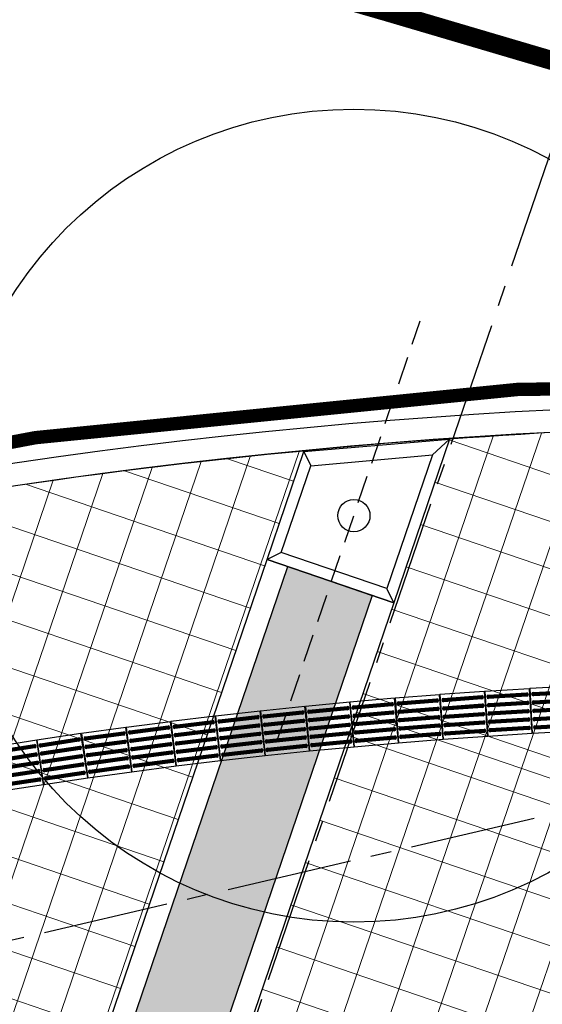
# Model space of a CAD drawing. Units: metres. Extents: x 113806 to 115261, y 114243 to 114811.
# Drawn here: x 114000 to 114004, y 114737 to 114745 of the extents above; entities that cross this region are included whole.
import ezdxf

# ---------------------------------------------------------------- set-up
doc = ezdxf.new("R2010")
doc.units = ezdxf.units.M
for name, pattern in [('CENTER2', [1.125, 0.75, -0.125, 0.125, -0.125]), ('HIDDEN', [0.375, 0.25, -0.125]), ('HIDDEN2', [0.1875, 0.125, -0.0625]), ('Layer_ep_11_Mar_2010b$0$HIDDEN', [0.375, 0.25, -0.125])]:
    doc.linetypes.add(name, pattern=pattern)
for name, color, linetype in [('1-ARBOLES NUEVOS', 6, 'Continuous'), ('1-DIM', 1, 'Continuous'), ('1-EJES', 5, 'CENTER2'), ('1-PISO', 6, 'Continuous'), ('2-LOCETA_TACTIL', 5, 'Continuous'), ('Canal', 152, 'Continuous'), ('CONCRETO', 8, 'Continuous'), ('Demarcacion Proyecto', 252, 'Continuous'), ('DEMARCACIÓN', 252, 'Continuous'), ('EP EJES', 7, 'Continuous'), ('EP-PISO_ADOQUIN-3N', 41, 'Continuous'), ('PROYECTO', 1, 'Continuous')]:
    doc.layers.add(name, color=color, linetype=linetype)
doc.layers.add('1-SOLIDO PISOS', color=7, linetype='Continuous', true_color=0xfbf1bb)
doc.layers.add('P_Loseta Guia Ocre', color=7, linetype='Continuous', true_color=0xdba400)
doc.layers.add('P_Loseta gris 40 X 40', color=252, linetype='Continuous', lineweight=0)
doc.styles.add('ROMANS', font='romans.shx')
doc.dimstyles.new('DIM-100', dxfattribs={"dimtxt": 0.17, "dimasz": 0.14, "dimexe": 0.14, "dimexo": 0.14, "dimgap": 0.04, "dimtad": 1, "dimzin": 4, "dimdsep": 46, "dimtxsty": 'ROMANS', "dimblk": 'ARCHTICK', "dimcen": 0.14, "dimdle": 0.14, "dimclrd": 5, "dimclre": 252, "dimclrt": 1, "dimadec": 0, "dimazin": 0, "dimtfac": 1, "dimtofl": 0, "dimtmove": 1, "dimatfit": 3, "dimldrblk": 'ARCHTICK', "dimfxl": 0, "dimtolj": 1, "dimtzin": 0, "dimarcsym": 0})

# ---------------------------------------------------------------- blocks, each defined once
blk = doc.blocks.new('EJES SAMECO CICAC')
at = {"layer": '1-EJES', "ltscale": 1.5}
blk.add_line((111.9999933233776, 27.22755670067272), (112.000005144233, -20.97782816708786), dxfattribs=at)
blk.add_lwpolyline([(120.943272485034, 20.89171542128315), (79.99999498236866, -4.656296712288167)], dxfattribs=at)
blk = doc.blocks.new('_ARCHTICK')
at = {"color": 0, "linetype": 'ByBlock', "const_width": 0.15}
blk.add_lwpolyline([(-0.5, -0.5), (0.5, 0.5)], dxfattribs=at)
blk = doc.blocks.new('*D551')
at = {"layer": '1-DIM', "color": 252, "lineweight": -2}
for p, q in [((113883.981118166, 114747.3404930392), (113883.8351489381, 114746.9123062824)), ((114004.1579850797, 114706.3720975179), (114004.012015802, 114705.9439106152))]:
    blk.add_line(p, q, dxfattribs=at)
at = {"layer": '1-DIM', "color": 5, "lineweight": -2}
blk.add_line((113883.7478105493, 114747.0899914136), (114004.1897009332, 114706.031249004), dxfattribs=at)
at = {"layer": 'Defpoints', "color": 0}
for p in [(113884.0262915372, 114747.4730047992), (114004.2031584509, 114706.5046092779), (114004.0571891732, 114706.0764223752)]:
    blk.add_point(p, dxfattribs=at)
at = {"layer": '1-DIM', "color": 5, "lineweight": -2, "xscale": 0.14, "yscale": 0.14, "zscale": 0.14}
for p, rotation in [((113883.8803223093, 114747.0448180424), 161.1757131601817), ((114004.0571891732, 114706.0764223752), 341.1757131601818)]:
    blk.add_blockref('_ARCHTICK', p, dxfattribs=dict(at, rotation=rotation))
at = {"layer": '1-DIM', "color": 1, "insert": (113950.7628334636, 114724.3765771109), "char_height": 0.17, "attachment_point": 5, "rotation": 341.1757131601818, "style": 'ROMANS'}
blk.add_mtext('\\A1;126.97', dxfattribs=at)
blk = doc.blocks.new('*D1067')
at = {"layer": '1-DIM', "color": 252, "lineweight": -2}
for p, q in [((113883.2012199738, 114747.8419910962), (113882.6993065028, 114746.3696772444)), ((114015.7602775626, 114702.5906626187), (114015.2772366861, 114701.1737096683))]:
    blk.add_line(p, q, dxfattribs=at)
at = {"layer": '1-DIM', "color": 5, "lineweight": -2}
blk.add_line((114015.4549218402, 114701.2610480104), (113882.6119681608, 114746.5473623985), dxfattribs=at)
at = {"layer": 'Defpoints', "color": 0}
for p in [(113883.2463933798, 114747.9745028444), (113882.7444799089, 114746.5021889925), (114015.8054509686, 114702.7231743668)]:
    blk.add_point(p, dxfattribs=at)
at = {"layer": '1-DIM', "color": 5, "lineweight": -2, "xscale": 0.14, "yscale": 0.14, "zscale": 0.14}
for p, rotation in [((113882.7444799089, 114746.5021889925), 161.1756980901342), ((114015.3224100921, 114701.3062214164), 341.1756980901342)]:
    blk.add_blockref('_ARCHTICK', p, dxfattribs=dict(at, rotation=rotation))
at = {"layer": '1-DIM', "color": 1, "insert": (113949.0737783987, 114724.0225192653), "char_height": 0.17, "attachment_point": 5, "rotation": 341.17569809013423, "style": 'ROMANS'}
blk.add_mtext('\\A1;140.07', dxfattribs=at)
blk = doc.blocks.new('proyecto l')
at = {"layer": '1-PISO'}
blk.add_lwpolyline([(-27.49572031058779, 113.1408298966126, 0.1201650765801622), (-49.90567876532441, 105.7534980754135), (-81.4645924820652, 86.07253525138367, -0.1082654210797195), (-89.91121933846443, 84.22418342897436), (-157.9123627199006, 84.24176915094722)], format="xyb", dxfattribs=at)
at = {"layer": 'Demarcacion Proyecto', "linetype": 'Layer_ep_11_Mar_2010b$0$HIDDEN', "ltscale": 5, "const_width": 0.17}
blk.add_lwpolyline([(-2.755409899618826, 117.9761105143116), (-23.73378127765318, 117.1115239060309, 0.03143301567555518), (-60.31294035202882, 113.2922121551237)], format="xyb", dxfattribs=at)
at = {"layer": 'Demarcacion Proyecto', "linetype": 'HIDDEN2', "ltscale": 5, "const_width": 0.17}
blk.add_lwpolyline([(-15.39569051853323, 114.0522773466655), (-44.60856663707818, 112.848320136487, 0.008663140669922536), (-54.9926817863452, 112.2399911016109, 0.008663140669922536)], format="xyb", dxfattribs=at)
at = {"layer": 'DEMARCACIÓN', "const_width": 0.1200000000000003}
blk.add_lwpolyline([(-25.52878181904089, 113.658233590977), (-25.52878181943379, 113.6582335908315, 0.1302929205462769), (-50.1173429153132, 106.0929068077821), (-81.65465438380488, 86.42541571002221, -0.1079434523613227), (-89.91111560196441, 84.62418341537705), (-158.2990482041059, 84.64186916471226)], format="xyb", dxfattribs=at)
at = {"layer": 'PROYECTO'}
blk.add_lwpolyline([(-27.50757199055806, 113.3405182003626, 0.1201853303230148), (-50.01151084028243, 105.9232024415978), (-81.55965054560511, 86.24895857245428, -0.1081056429770076), (-89.91116747030173, 84.42418342229212), (-164.6308445655304, 84.44350661907811)], format="xyb", dxfattribs=at)
blk = doc.blocks.new('T3')
at = {"color": 0, "linetype": 'Continuous'}
for radius in [0.521527599870161, 0.02068299640642688]:
    blk.add_circle((-3.637978807091713e-12, 3.637978807091713e-12), radius, dxfattribs=at)
blk = doc.blocks.new('arboles')
at = {"layer": '1-ARBOLES NUEVOS', "xscale": 6.978554518860139, "yscale": 6.978554518853344, "zscale": 6.978554518859847, "rotation": 282.5435519258175}
blk.add_blockref('T3', (131.8840535343625, 60.23579652077751, 5.698171625660026e-06), dxfattribs=at)
blk = doc.blocks.new('LT-ALERTA')
at = {"layer": '2-LOCETA_TACTIL'}
blk.add_lwpolyline([(-0.1999999999970896, -0.2000000000116415), (0.2000000000552973, -0.2000000000407454), (0.2000000000261934, 0.2000000000407454), (-0.1999999999825377, 0.2000000000116415)], close=True, dxfattribs=at)
at = {"layer": 'EP-PISO_ADOQUIN-3N'}
for p, q in [((0.1729070839064661, 0.1350250412651803), (-0.1728296838555252, 0.1350249192619231)), ((-0.1719488177623134, 0.09002491951105185), (0.1720138452074025, 0.090025041019544)), ((-0.1719436510611558, 0.1650249064259697), (0.1720190119813196, 0.1650250278762542)), ((0.1728711081377696, 0.06002505440847017), (-0.1727812235621968, 0.06002181777148508)), ((-0.1719539632176748, 0.01502493268344551), (0.172008699781145, 0.01502505407552235)), ((0.1728967716771876, -0.01497493244824), (-0.1728399961430114, -0.01497505450970493)), ((-0.1719591193686938, -0.05997505420236848), (0.1720035436883336, -0.05997493278118782)), ((0.172886459477013, -0.164974906219868), (-0.1728503084013937, -0.1649750282522291)), ((0.1728916155843763, -0.089974919334054), (-0.1728451522212708, -0.08997504142462276)), ((-0.1719642754032975, -0.1349750410590786), (0.1719983875664184, -0.1349749196670018))]:
    blk.add_line(p, q, dxfattribs=at)
at = {"layer": 'EP-PISO_ADOQUIN-3N', "extrusion": (2.533671892579295e-07, -3.104245774796711e-05, 0.9999999995181509)}
for points, elevation in [([(0.1727469370381228, 0.1400250410458748), (-0.172669922307166, 0.1400249190717213, -0.9656940088786573), (-0.1719465066272101, 0.1600249062942987), (0.1720218268600835, 0.1600250276863756, -0.965610283890751)], -4.700318760126605e-06), ([(0.1725382276200083, 0.1450250409947329), (-0.1724617164727086, 0.1450249191369947, -0.951841043197325), (-0.171950177362339, 0.155024906287233), (0.1720254932151646, 0.1550250277084137, -0.9517244729482148)], -4.700318760526681e-06), ([(0.1727366251726422, -0.009974932507961564), (-0.1726802341435428, -0.009975054511218896, -0.9656940088786573), (-0.1719568185072426, 0.01002493268225466), (0.1720115149800509, 0.01002505410343538, -0.965610283890751)], -4.39535294297471e-08), ([(0.1727418291558066, 0.06502500489430828), (-0.1726750301749304, 0.06502488286194712, -0.9656940088786573), (-0.1719516145095263, 0.08502487008452451), (0.1720167189632153, 0.08502499147660139, -0.965610283890751)], -2.37213459992778e-06), ([(0.1725279157254239, -0.004974932588207357), (-0.1724720283236373, -0.004975054445945538, -0.951841043197325), (-0.1719604892423715, 0.00502493264608513), (0.1720151813205801, 0.005025054067265854, -0.9517244729482148)], -4.395352713842309e-08), ([(0.172533119752244, 0.0700250048140625), (-0.1724668243404729, 0.07002488295632431, -0.951841043197325), (-0.1719552852446552, 0.08002487004835497), (0.1720203853328484, 0.08002499146953569, -0.9517244729482148)], -2.372134600197871e-06), ([(0.1727314686431334, -0.08497491936958852), (-0.1726853906584997, -0.0849750414019497, -0.9656940088786573), (-0.1719619750076476, -0.06497505415026847), (0.1720063584796459, -0.06497493275819158, -0.965610283890751)], 2.836847693596961e-06), ([(0.1725227592250189, -0.07997491944983431), (-0.1724771848240423, -0.07997504130757249, -0.951841043197325), (-0.1719656457427766, -0.069975054186438), (0.1720100248201751, -0.06997493273615345, -0.9517244729482148)], 2.836847693304219e-06), ([(0.1727263129142599, -0.1599749062073171), (-0.1726905464164771, -0.1599750282105744, -0.9656940088786573), (-0.1719671307656249, -0.139975040987997), (0.1720012026925648, -0.1399749195668163, -0.965610283890751)], 4.612411705428551e-06), ([(0.1725176034961454, -0.1549749062875629), (-0.1724823405820196, -0.1549750281161972, -0.951841043197325), (-0.1719708015007539, -0.1449750409950628), (0.1720048690476459, -0.1449749196029859, -0.9517244729482148)], 4.612411706280271e-06)]:
    blk.add_lwpolyline(points, format="xyb", close=True, dxfattribs=dict(at, elevation=elevation))
at = {"layer": 'EP-PISO_ADOQUIN-3N'}
for centre, radius, start, end in [((-0.171964169057901, 0.0750122474564705), 0.01501267997719765, 89.9413713312565, 266.8801760829165), ((-0.1719590608117869, 0.1500122837314848), 0.01501263062803096, 89.94118828389112, 266.6753974783478), ((0.1720300827000756, 0.07501326335477643), 0.01501178640939803, 273.211639720342, 90.06197410383271), ((0.172034361254191, 0.1500123444420751), 0.01501269128864597, 273.3326157403629, 90.05858033358695), ((-0.1719693730410654, 1.230998896062374e-05), 0.01501263062803096, 89.94118828389112, 266.6753974783478), ((0.1720240490831202, 1.237064134329557e-05), 0.01501269128857135, 273.3326157411954, 90.0585799700192), ((-0.1719745291484287, -0.07498767683864571), 0.01501263062803096, 89.94118828389112, 266.6753974883374), ((0.1720188929466531, -0.07498761621536687), 0.01501269128857135, 273.3326157411954, 90.0585799700192), ((-0.1719796852994477, -0.1499876637535635), 0.01501263062803096, 89.94118828389112, 266.6753974883374), ((0.1720137368392898, -0.1499876031011809), 0.01501269128857135, 273.3326157312059, 90.0585799700192)]:
    blk.add_arc(centre, radius, start, end, dxfattribs=at)
blk = doc.blocks.new('TEXTU')
at = {"layer": 'P_Loseta gris 40 X 40'}
h = blk.add_hatch(dxfattribs=at)
h.set_pattern_fill('_USER', color=256, scale=0.3999999999999999, angle=18.82428626274157, style=0, double=1, pattern_type=0)
h.set_pattern_definition([(5.627800675568805e-10, (-52.31784564816917, -19.2743446767563), (-3.928982139633774e-12, 0.4), []), (90, (-52.31784564816917, -19.2743446767563), (-0.4, -3.929315206541162e-12), [])])
edge = h.paths.add_edge_path()
edge.add_arc((-51.13318791787606, 30286.98639941608), 30289.06074196964, 269.9977592660281, 270.006839235258)
edge.add_line((-47.51766835556191, -2.074126766354311), (-47.51766973882332, -8.972540961374762))
edge.add_arc((-47.33732810137735, -10.36523437136202), 1.404321202707569, 97.3782465640973, 119.4779116924076)
edge.add_line((-48.02837769857433, -9.14270891371416), (-51.98666583509475, -11.61258344180533))
edge.add_arc((-50.00835546154121, -14.73656116219354), 3.697695056604605, 122.3447095631262, 128.6409713838692)
edge.add_line((-52.31733784386597, -11.8483871560602), (-52.31773812280153, -2.074319390725577))
h = blk.add_hatch(dxfattribs=at)
h.set_pattern_fill('_USER', color=256, scale=0.3999999999999999, angle=18.82428626274157, style=0, double=1, pattern_type=0)
h.set_pattern_definition([(5.627800675568805e-10, (-40.3165983123472, -21.27715139920474), (-3.928982139633774e-12, 0.4), []), (90, (-40.3165983123472, -21.27715139920474), (-0.4, -3.929315206541162e-12), [])])
edge = h.paths.add_edge_path()
edge.add_arc((-39.98539454997808, -43.85931923796306), 45.35793418315468, 99.5560627838787, 105.7767536538135, ccw=False)
edge.add_line((-47.51538257174252, 0.8692116316524334), (-47.51766835559101, -2.074126766383414))
edge.add_arc((-50.45051029307069, 17234.06556808649), 17236.13994437399, 269.9937929677427, 270.0097492516509, ccw=False)
edge.add_line((-52.31775561771065, -2.074275145219872), (-52.3177554950671, -0.2100916745548598))
h = blk.add_hatch(dxfattribs=at)
h.set_pattern_fill('_USER', color=256, scale=0.3999999999999979, angle=18.82428626274157, style=0, double=1, pattern_type=0)
h.set_pattern_definition([(5.627800675568805e-10, (-40.3165983123472, -21.27715139920474), (-3.928996017421582e-12, 0.3999999999999979), []), (90, (-40.3165983123472, -21.27715139920474), (-0.3999999999999979, -3.929301328753354e-12), [])])
edge = h.paths.add_edge_path()
edge.add_line((-58.31840089939942, -4.873963890218874), (-58.31838294396584, -2.292577568470733))
edge.add_arc((-40.85203828768863, -43.10317794294679), 44.39119618320076, 106.57565550338671, 113.1702219400436, ccw=False)
edge.add_line((-53.51601015748747, -0.556707877170993), (-53.51825756284234, -4.873963890189771))
edge.add_line((-53.51825756284234, -4.873963890189771), (-58.31840089934121, -4.873961009230698))
edge.add_line((-58.31840089934121, -4.873961009259801), (-58.31840089939942, -4.873963890218874))
h = blk.add_hatch(dxfattribs=at)
h.set_pattern_fill('_USER', color=256, scale=0.3999999999999979, angle=18.82428626274157, style=0, double=1, pattern_type=0)
h.set_pattern_definition([(5.627800675568805e-10, (-63.51627394555544, -21.27715068520047), (-3.928996017421582e-12, 0.3999999999999979), []), (90, (-63.51627394555544, -21.27715068520047), (-0.3999999999999979, -3.929301328753354e-12), [])])
edge = h.paths.add_edge_path()
edge.add_line((-59.51892771864368, -21.26695263283909), (-59.51892771873099, -2.814360602875233))
edge.add_arc((-39.94344833902142, -46.53572209758568), 47.90362036315613, 114.1196189678687, 120.4045459145811)
edge.add_arc((-39.0276374558598, -48.19705948184128), 49.79999981571103, 120.3459340889304, 121.9635766532275)
edge.add_line((-65.39076368922542, -5.947496681154007), (-67.1395126623247, -7.038691203808412))
edge.add_line((-67.1395126623247, -7.038691203837516), (-65.11720200018317, -10.27974178190925))
edge.add_line((-65.11720200018317, -10.27974178190925), (-63.51627136229945, -9.281547552032862))
edge.add_line((-63.51627136229945, -9.281547552032862), (-63.51627394551178, -21.27715068517136))
edge.add_line((-63.51627394551178, -21.27715068517136), (-59.51892771864368, -21.26695263283909))
h = blk.add_hatch(dxfattribs=at)
h.set_pattern_fill('_USER', color=256, scale=0.3999999999999979, angle=18.82428626274157, style=0, double=1, pattern_type=0)
h.set_pattern_definition([(5.627800675568805e-10, (-58.31859563729085, -19.27387797890697), (-3.928996017421582e-12, 0.3999999999999979), []), (90, (-58.31859563729085, -19.27387797890697), (-0.3999999999999979, -3.929301328753354e-12), [])])
edge = h.paths.add_edge_path()
edge.add_line((-58.31892193593376, -13.67711140288156), (-58.31840089932666, -4.873963890218874))
edge.add_line((-58.31840089932666, -4.873963890218874), (-53.51835619784833, -4.873963890160667))
edge.add_line((-53.51835619784833, -4.873963890189771), (-53.51777355492231, -13.50458044142579))
edge.add_arc((-50.00677329181053, -14.94570172394742), 3.795254062422826, 157.6838655614642, 202.0181321160976)
edge.add_line((-53.52522147919808, -16.36854245679569), (-53.5179957299988, -19.2748599932238))
edge.add_line((-53.5179957299988, -19.2748599932238), (-58.31859563729085, -19.27387797887786))
edge.add_line((-58.31859563729085, -19.27387797887786), (-58.31892193593376, -13.67711140288156))
at = {"layer": 'P_Loseta Guia Ocre', "extrusion": (9.106888363488978e-06, 7.659437167504107e-06, 0.999999999929199)}
h = blk.add_hatch(dxfattribs=at)
h.set_pattern_fill('AR-HBONE', color=256, scale=0.001000000000000011, angle=-28.52028988649825, style=0, double=1)
h.set_pattern_definition([(359.995875417221, (-58.52016164561792, -1.222593645215966), (0.1016073136717938, 0.1015926858016976), [0.3048000000000016, -0.1016000000000012]), (89.99587541722099, (-58.41856171494874, -1.222600959124975), (0.1016073136717938, 0.1015926858016976), [0.3048000000000032, -0.1016000000000017])])
h.paths.add_polyline_path([(-59.31954507403134, -21.26698209322058), (-59.32113614022091, -3.839204551710282), (-58.52113614247355, -3.83926214222447), (-58.52115823807253, -21.2669820933661)])
at = {"layer": 'CONCRETO', "color": 5, "extrusion": (9.113114040112986e-06, 7.659182266954519e-06, 0.9999999999291441)}
for points, elevation in [([(-58.31841799782556, -2.292607027603409), (-58.31841812127555, -3.839276539762797), (-59.51629769456828, -3.839636504989188), (-59.51667266105997, -2.81835665380993)], 3.846328993258515), ([(-58.41841799778997, -2.473852737872918), (-58.41841812142405, -3.739306519027721), (-59.41670616518198, -3.739606506643748), (-59.41670616503735, -2.91835665416793)], 3.846328993258504)]:
    blk.add_lwpolyline(points, close=True, dxfattribs=dict(at, elevation=elevation))
at = {"layer": 'CONCRETO', "color": 5, "extrusion": (9.10688836348899e-06, 7.65943716750408e-06, 0.999999999929199)}
for points, elevation in [([(-58.41841797308125, -2.473852737258935), (-58.31841797404817, -2.292607027076737)], 3.846242420688499), ([(-59.51667263622235, -2.818356653108228), (-59.41670614095644, -2.918356654543069)], 3.846314562280479), ([(-59.41670614023204, -3.739606339829524), (-59.51629767069517, -3.839636504183213)], 3.846369343735769), ([(-58.41977397533073, -3.739306260911033), (-58.3184180970174, -3.83927653930232)], 3.846327057235942)]:
    blk.add_lwpolyline(points, dxfattribs=dict(at, elevation=elevation))
for points, elevation in [([(-59.51896275060825, -21.2669820935642), (-59.51629767057209, -3.839636504511629), (-58.31841809748315, -3.839276539430758), (-58.31851605798661, -21.26698209274929)], 3.846359024685752), ([(-59.31954507406397, -21.26698209306568), (-59.32113614027487, -3.83920455153893), (-58.52113614255254, -3.839262142082224), (-58.5211582380575, -21.2669820931821)], 3.846316738185917)]:
    blk.add_lwpolyline(points, close=True, dxfattribs=dict(at, elevation=elevation))
at = {"layer": 'EP EJES', "color": 252, "linetype": 'HIDDEN', "extrusion": (9.115414817098512e-06, 2.739200793459695e-09, 0.9999999999584547), "elevation": 3.845975582214049}
blk.add_lwpolyline([(-58.90721704056242, -5.343234621366032), (-58.90840966905567, -1.374448137124313)], dxfattribs=at)
at = {"layer": 'P_Loseta gris 40 X 40', "elevation": 3.846512560365453}
blk.add_lwpolyline([(-62.75461340470065, -4.412694761180319, -0.03099251085477416), (-57.03350885130931, -1.766289949591737, -0.03377940054637066), (-50.51925942904199, 0.2589268045558129, -0.0005138089814432376)], format="xyb", dxfattribs=at)
at = {"layer": 'P_Loseta gris 40 X 40'}
for points, elevation in [([(-58.31840089939942, -4.873963890218874), (-58.31838294399495, -2.292577568470733, -0.02878216815988509), (-53.51601015748747, -0.556707877170993), (-53.51825756284234, -4.873963890189771), (-58.31840089934121, -4.873961009230698, -0.1492967741393414), (-58.31840089934121, -4.873961009259801)], 3.846943831087201), ([(-59.51892771864368, -21.26695263283909), (-59.51892771873099, -2.81436060287524, 0.02743004353436603), (-64.18757577137148, -5.220118157420075, 0.007058414432935797), (-65.39076368922542, -5.947496681154007), (-67.1395126623247, -7.038691203837516), (-65.11720200018317, -10.27974178190925), (-63.51627136229945, -9.281547552032862), (-63.51627394551178, -21.27715068517136)], 3.847063950075763), ([(-58.31892193593376, -13.67711140288156), (-58.31840089932666, -4.873963890218874), (-53.51835619787744, -4.873963890160667, -411.0510463625508), (-53.51835619787744, -4.873963890160667), (-53.51835619784833, -4.873963890189771), (-53.51777355490776, -13.50458044142579, 0.1958943604675918), (-53.52522147919808, -16.36854245679569), (-53.5179957299988, -19.2748599932238), (-58.31859563729085, -19.27387797887786)], 3.846518258581126)]:
    blk.add_lwpolyline(points, format="xyb", close=True, dxfattribs=dict(at, elevation=elevation))
at = {"layer": '2-LOCETA_TACTIL', "extrusion": (1.606739089102745e-06, -3.956893683620472e-06, 0.9999999999908809), "xscale": 1.000124999830122, "yscale": 1.000124999920377, "zscale": 1.000124999917659, "rotation": 201.9425192115184}
blk.add_blockref('LT-ALERTA', (-56.65670553833399, -4.28489468225156, 3.846439354748433), dxfattribs=at)
at = {"layer": '2-LOCETA_TACTIL', "extrusion": (1.638674336278516e-06, -3.943775417483671e-06, 0.9999999999908809), "xscale": 1.000124999830082, "yscale": 1.000124999920427, "zscale": 1.000124999917659, "rotation": 202.4057065422124}
blk.add_blockref('LT-ALERTA', (-57.02866374427927, -4.436489478063, 3.846437482239608), dxfattribs=at)
at = {"layer": '2-LOCETA_TACTIL', "extrusion": (1.669938928100609e-06, -3.930638892131983e-06, 0.9999999999908809), "xscale": 1.000124999830045, "yscale": 1.000124999920404, "zscale": 1.000124999917658, "rotation": 202.8606787284326}
blk.add_blockref('LT-ALERTA', (-57.399282277214, -4.591254351400893, 3.846435584470504), dxfattribs=at)
at = {"layer": '2-LOCETA_TACTIL', "extrusion": (1.705016158109798e-06, -3.915550794525699e-06, 0.9999999999908809), "xscale": 1.000124999830059, "yscale": 1.00012499992044, "zscale": 1.000124999917658, "rotation": 203.3729691337421}
blk.add_blockref('LT-ALERTA', (-57.76885206972383, -4.749017503912055, 3.846433494096553), dxfattribs=at)
at = {"layer": '2-LOCETA_TACTIL', "extrusion": (1.748261527479439e-06, -3.896434235998544e-06, 0.9999999999908809), "xscale": 1.000124999830078, "yscale": 1.000124999920459, "zscale": 1.000124999917658, "rotation": 204.0073154180385}
blk.add_blockref('LT-ALERTA', (-58.13721051997771, -4.910639988908652, 3.846430895540843), dxfattribs=at)
at = {"layer": '2-LOCETA_TACTIL', "extrusion": (1.751624657382207e-06, -3.894923514470727e-06, 0.9999999999908809), "xscale": 1.000124999829945, "yscale": 1.000124999920428, "zscale": 1.000124999917656, "rotation": 204.0567787192047}
blk.add_blockref('LT-ALERTA', (-58.50267747085976, -5.073767469412094, 3.846430691859495), dxfattribs=at)
at = {"layer": '2-LOCETA_TACTIL', "extrusion": (1.802318528864728e-06, -3.87172649401236e-06, 0.9999999999908809), "xscale": 1.000124999830034, "yscale": 1.000124999920613, "zscale": 1.000124999917656, "rotation": 204.8047211739927}
blk.add_blockref('LT-ALERTA', (-58.86916208677557, -5.240415851710152, 3.846427597183053), dxfattribs=at)
at = {"layer": '2-LOCETA_TACTIL', "extrusion": (1.832526176593459e-06, -3.857520698068402e-06, 0.9999999999908809), "xscale": 1.000124999830036, "yscale": 1.000124999920626, "zscale": 1.000124999917656, "rotation": 205.2525686470722}
blk.add_blockref('LT-ALERTA', (-59.2329973820964, -5.410463966080879, 3.8464257377184), dxfattribs=at)
at = {"layer": '2-LOCETA_TACTIL', "extrusion": (1.865115631488501e-06, -3.841869571589273e-06, 0.9999999999908809), "xscale": 1.000124999830035, "yscale": 1.000124999920631, "zscale": 1.000124999917655, "rotation": 205.7376010991719}
blk.add_blockref('LT-ALERTA', (-59.59556477605098, -5.58349518352242, 3.846423706028791), dxfattribs=at)
at = {"layer": '2-LOCETA_TACTIL', "extrusion": (1.897702057412434e-06, -3.825878333823349e-06, 0.9999999999908809), "xscale": 1.000124999830053, "yscale": 1.000124999920641, "zscale": 1.000124999917655, "rotation": 206.2245898363533}
blk.add_blockref('LT-ALERTA', (-59.95671081845509, -5.759490397163747, 3.84642166742402), dxfattribs=at)
at = {"layer": '2-LOCETA_TACTIL', "extrusion": (1.920276590517011e-06, -3.814597742860794e-06, 0.9999999999908809), "xscale": 1.000124999830032, "yscale": 1.000124999920652, "zscale": 1.000124999917655, "rotation": 206.5631608088169}
blk.add_blockref('LT-ALERTA', (-60.31608998472534, -5.937907160016627, 3.846420230039596), dxfattribs=at)
at = {"layer": '2-LOCETA_TACTIL', "extrusion": (1.980200315443912e-06, -3.783837316090922e-06, 0.9999999999908809), "xscale": 1.000124999830038, "yscale": 1.000124999920742, "zscale": 1.000124999917654, "rotation": 207.4668482993144}
for p in [(-60.67528931374465, -6.121046864297274, 3.846416419406473), (-61.03024481976023, -6.305564048454587, 3.846416419406473)]:
    blk.add_blockref('LT-ALERTA', p, dxfattribs=at)

msp = doc.modelspace()

# ---------------------------------------------------------------- block references
at = {"color": 1, "rotation": 341.1757137370796}
msp.add_blockref('TEXTU', (114059.5298839397, 114724.9249320872, -3.846506862237874), dxfattribs=at)
at = {"layer": '1-ARBOLES NUEVOS', "rotation": 341.1757137370796}
msp.add_blockref('arboles', (113858.4691170664, 114726.4290545893), dxfattribs=at)
at = {"layer": '1-SOLIDO PISOS', "rotation": 341.1756980901342}
msp.add_blockref('EJES SAMECO CICAC', (113891.3487499808, 114759.3453092491, 5.698171625660026e-06), dxfattribs=at)
at = {"layer": 'Canal', "rotation": 341.1905481135036}
msp.add_blockref('proyecto l', (114008.8609243013, 114624.198459741, 5.698171627491928e-06), dxfattribs=at)

# ---------------------------------------------------------------- dimensions: what is measured, and where the dimension line sits
at = {"layer": '1-DIM'}
dim = msp.add_linear_dim(base=(113882.7444799089, 114746.5021889925, 5.698171625660026e-06), p1=(114015.8054509686, 114702.7231743668, 5.698171625660026e-06), p2=(113883.2463933798, 114747.9745028444, 5.698171625660026e-06), angle=341.1756980901342, dimstyle='DIM-100', override={"dimfxl": 0.0375}, dxfattribs=at)
dim.commit()
dim.dimension.update_dxf_attribs({"geometry": '*D1067', "text_midpoint": (113949.0737783987, 114724.0225192653, 5.698171625660026e-06)})
dim = msp.add_linear_dim(base=(114004.0571891732, 114706.0764223752, 5.698171625660026e-06), p1=(113884.0262915372, 114747.4730047992, 5.698171625660026e-06), p2=(114004.2031584509, 114706.5046092779, 5.698171625660026e-06), angle=341.1757131601818, dimstyle='DIM-100', dxfattribs=at)
dim.commit()
dim.dimension.update_dxf_attribs({"geometry": '*D551', "text_midpoint": (113950.7225000965, 114724.2582630395, 5.698171625660026e-06), "dimtype": 160})

doc.saveas('drawing.dxf')
